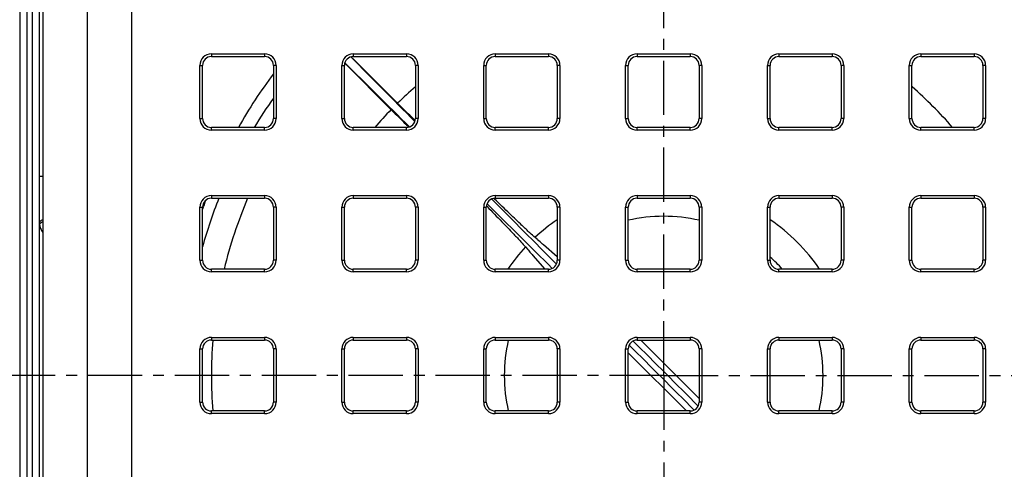
# Model space of a CAD drawing. Units: millimetres. Extents: x -177 to 341, y -260 to 266.
# Drawn here: x 139 to 250, y -142 to -92 of the extents above; entities that cross this region are included whole.
import ezdxf

# ---------------------------------------------------------------- set-up
doc = ezdxf.new("R2010")
doc.units = ezdxf.units.MM
doc.header["$LTSCALE"] = 16.335
doc.linetypes.add('CENTER', pattern=[0.6, 0.375, -0.075, 0.075, -0.075])
doc.layers.get('0').update_dxf_attribs({"linetype": 'CONTINUOUS'})
doc.layers.add('AXES', color=7, linetype='CONTINUOUS')

msp = doc.modelspace()

# ---------------------------------------------------------------- linework, layer by layer
at = {"color": 7, "linetype": 'Continuous'}
for p, q in [((138.69, -63.47), (138.69, -200.22)), ((140.94, -200.22), (140.94, -63.47)), ((141.31, -63.84), (141.31, -199.84)), ((146.31, -84.34), (146.31, -179.34)), ((151.31, -85.34), (151.31, -178.34)), ((160.31, -95.84), (166.31, -95.84)), ((176.07, -95.87), (181.31, -101.11)), ((176.31, -95.84), (182.31, -95.84)), ((192.31, -95.84), (198.31, -95.84)), ((208.31, -95.84), (214.31, -95.84)), ((224.31, -95.84), (230.31, -95.84)), ((240.31, -95.84), (246.31, -95.84)), ((159.31, -102.84), (159.31, -96.84)), ((167.31, -96.84), (167.31, -102.84)), ((175.31, -102.84), (175.31, -96.84)), ((175.34, -96.6), (180.58, -101.84)), ((183.31, -96.84), (183.31, -102.84)), ((191.31, -102.84), (191.31, -96.84)), ((199.31, -96.84), (199.31, -102.84)), ((207.31, -102.84), (207.31, -96.84)), ((215.31, -96.84), (215.31, -102.84)), ((223.31, -102.84), (223.31, -96.84)), ((231.31, -96.84), (231.31, -102.84)), ((239.31, -102.84), (239.31, -96.84)), ((247.31, -96.84), (247.31, -102.84)), ((183.18, -102.98), (183.12, -102.92)), ((183.28, -103.08), (183.18, -102.98)), ((166.31, -103.84), (160.31, -103.84)), ((182.31, -103.84), (176.31, -103.84)), ((182.39, -103.65), (182.45, -103.71)), ((182.45, -103.71), (182.55, -103.81)), ((198.31, -103.84), (192.31, -103.84)), ((214.31, -103.84), (208.31, -103.84)), ((230.31, -103.84), (224.31, -103.84)), ((246.31, -103.84), (240.31, -103.84)), ((160.31, -111.84), (166.31, -111.84)), ((176.31, -111.84), (182.31, -111.84)), ((192.24, -111.93), (192.17, -111.86)), ((192.31, -111.84), (198.31, -111.84)), ((208.31, -111.84), (214.31, -111.84)), ((224.31, -111.84), (230.31, -111.84)), ((240.31, -111.84), (246.31, -111.84)), ((159.31, -118.84), (159.31, -112.84)), ((167.31, -112.84), (167.31, -118.84)), ((175.31, -118.84), (175.31, -112.84)), ((183.31, -112.84), (183.31, -118.84)), ((191.31, -118.84), (191.31, -112.84)), ((191.33, -112.7), (191.4, -112.77)), ((199.31, -112.84), (199.31, -118.84)), ((207.31, -118.84), (207.31, -112.84)), ((215.31, -112.84), (215.31, -118.84)), ((223.31, -118.84), (223.31, -112.84)), ((231.31, -112.84), (231.31, -118.84)), ((239.31, -118.84), (239.31, -112.84)), ((247.31, -112.84), (247.31, -118.84)), ((195.35, -114.92), (195.33, -114.9)), ((194.37, -115.86), (194.4, -115.88)), ((197.03, -116.47), (196.8, -116.27)), ((197.09, -116.51), (197.03, -116.47)), ((197.38, -116.76), (197.09, -116.51)), ((195.74, -117.33), (195.98, -117.62)), ((195.98, -117.62), (196.05, -117.7)), ((197.66, -117.01), (197.38, -116.76)), ((197.76, -117.09), (197.66, -117.01)), ((199.31, -118.43), (197.76, -117.09)), ((196.05, -117.7), (196.23, -117.91)), ((196.23, -117.91), (196.48, -118.19)), ((196.48, -118.19), (196.56, -118.29)), ((196.56, -118.29), (197.9, -119.84)), ((166.31, -119.84), (160.31, -119.84)), ((182.31, -119.84), (176.31, -119.84)), ((198.31, -119.84), (192.31, -119.84)), ((214.31, -119.84), (208.31, -119.84)), ((230.31, -119.84), (224.31, -119.84)), ((246.31, -119.84), (240.31, -119.84)), ((160.31, -127.84), (166.31, -127.84)), ((176.31, -127.84), (182.31, -127.84)), ((192.31, -127.84), (198.31, -127.84)), ((208.31, -127.84), (214.31, -127.84)), ((215.31, -134.43), (208.73, -127.84)), ((224.31, -127.84), (230.31, -127.84)), ((240.31, -127.84), (246.31, -127.84)), ((159.31, -134.84), (159.31, -128.84)), ((167.31, -128.84), (167.31, -134.84)), ((175.31, -134.84), (175.31, -128.84)), ((183.31, -128.84), (183.31, -134.84)), ((191.31, -134.84), (191.31, -128.84)), ((199.31, -128.84), (199.31, -134.84)), ((207.31, -134.84), (207.31, -128.84)), ((213.9, -135.84), (207.31, -129.26)), ((215.31, -128.84), (215.31, -134.84)), ((223.31, -134.84), (223.31, -128.84)), ((231.31, -128.84), (231.31, -134.84)), ((239.31, -134.84), (239.31, -128.84)), ((247.31, -128.84), (247.31, -134.84)), ((166.31, -135.84), (160.31, -135.84)), ((182.31, -135.84), (176.31, -135.84)), ((198.31, -135.84), (192.31, -135.84)), ((214.31, -135.84), (208.31, -135.84)), ((230.31, -135.84), (224.31, -135.84)), ((246.31, -135.84), (240.31, -135.84))]:
    msp.add_line(p, q, dxfattribs=at)
at = {"color": 9, "linetype": 'Continuous'}
for p, q in [((139.49, -63.47), (139.49, -200.22)), ((140.14, -200.22), (140.14, -63.47)), ((160.31, -95.54), (160.31, -95.84)), ((160.31, -95.54), (166.31, -95.54)), ((166.31, -95.54), (166.31, -95.84)), ((176.31, -95.54), (176.31, -95.84)), ((176.31, -95.54), (182.31, -95.54)), ((182.31, -95.54), (182.31, -95.84)), ((192.31, -95.54), (192.31, -95.84)), ((192.31, -95.54), (198.31, -95.54)), ((198.31, -95.54), (198.31, -95.84)), ((208.31, -95.54), (208.31, -95.84)), ((208.31, -95.54), (214.31, -95.54)), ((214.31, -95.54), (214.31, -95.84)), ((224.31, -95.54), (224.31, -95.84)), ((224.31, -95.54), (230.31, -95.54)), ((230.31, -95.54), (230.31, -95.84)), ((240.31, -95.54), (240.31, -95.84)), ((240.31, -95.54), (246.31, -95.54)), ((246.31, -95.54), (246.31, -95.84)), ((159.01, -102.84), (159.01, -96.84)), ((159.01, -96.84), (159.31, -96.84)), ((167.61, -96.84), (167.31, -96.84)), ((167.61, -96.84), (167.61, -102.84)), ((175.01, -102.84), (175.01, -96.84)), ((175.01, -96.84), (175.31, -96.84)), ((183.61, -96.84), (183.31, -96.84)), ((183.61, -96.84), (183.61, -102.84)), ((191.01, -102.84), (191.01, -96.84)), ((191.01, -96.84), (191.31, -96.84)), ((199.61, -96.84), (199.31, -96.84)), ((199.61, -96.84), (199.61, -102.84)), ((207.01, -102.84), (207.01, -96.84)), ((207.01, -96.84), (207.31, -96.84)), ((215.61, -96.84), (215.31, -96.84)), ((215.61, -96.84), (215.61, -102.84)), ((223.01, -102.84), (223.01, -96.84)), ((223.01, -96.84), (223.31, -96.84)), ((231.61, -96.84), (231.31, -96.84)), ((231.61, -96.84), (231.61, -102.84)), ((239.01, -102.84), (239.01, -96.84)), ((239.01, -96.84), (239.31, -96.84)), ((247.61, -96.84), (247.31, -96.84)), ((247.61, -96.84), (247.61, -102.84)), ((159.01, -102.84), (159.31, -102.84)), ((167.61, -102.84), (167.31, -102.84)), ((175.01, -102.84), (175.31, -102.84)), ((183.61, -102.84), (183.31, -102.84)), ((191.01, -102.84), (191.31, -102.84)), ((199.61, -102.84), (199.31, -102.84)), ((207.01, -102.84), (207.31, -102.84)), ((215.61, -102.84), (215.31, -102.84)), ((223.01, -102.84), (223.31, -102.84)), ((231.61, -102.84), (231.31, -102.84)), ((239.01, -102.84), (239.31, -102.84)), ((247.61, -102.84), (247.31, -102.84)), ((160.31, -104.14), (160.31, -103.84)), ((166.31, -104.14), (160.31, -104.14)), ((166.31, -104.14), (166.31, -103.84)), ((176.31, -104.14), (176.31, -103.84)), ((182.31, -104.14), (176.31, -104.14)), ((182.31, -104.14), (182.31, -103.84)), ((192.31, -104.14), (192.31, -103.84)), ((198.31, -104.14), (192.31, -104.14)), ((198.31, -104.14), (198.31, -103.84)), ((208.31, -104.14), (208.31, -103.84)), ((214.31, -104.14), (208.31, -104.14)), ((214.31, -104.14), (214.31, -103.84)), ((224.31, -104.14), (224.31, -103.84)), ((230.31, -104.14), (224.31, -104.14)), ((230.31, -104.14), (230.31, -103.84)), ((240.31, -104.14), (240.31, -103.84)), ((246.31, -104.14), (240.31, -104.14)), ((246.31, -104.14), (246.31, -103.84)), ((140.94, -109.34), (141.31, -109.34)), ((160.31, -111.54), (160.31, -111.84)), ((160.31, -111.54), (166.31, -111.54)), ((166.31, -111.54), (166.31, -111.84)), ((176.31, -111.54), (176.31, -111.84)), ((176.31, -111.54), (182.31, -111.54)), ((182.31, -111.54), (182.31, -111.84)), ((192.31, -111.54), (192.31, -111.84)), ((192.31, -111.54), (198.31, -111.54)), ((198.31, -111.54), (198.31, -111.84)), ((208.31, -111.54), (208.31, -111.84)), ((208.31, -111.54), (214.31, -111.54)), ((214.31, -111.54), (214.31, -111.84)), ((224.31, -111.54), (224.31, -111.84)), ((224.31, -111.54), (230.31, -111.54)), ((230.31, -111.54), (230.31, -111.84)), ((240.31, -111.54), (240.31, -111.84)), ((240.31, -111.54), (246.31, -111.54)), ((246.31, -111.54), (246.31, -111.84)), ((159.01, -118.84), (159.01, -112.84)), ((159.01, -112.84), (159.31, -112.84)), ((167.61, -112.84), (167.31, -112.84)), ((167.61, -112.84), (167.61, -118.84)), ((175.01, -118.84), (175.01, -112.84)), ((175.01, -112.84), (175.31, -112.84)), ((183.61, -112.84), (183.31, -112.84)), ((183.61, -112.84), (183.61, -118.84)), ((191.01, -118.84), (191.01, -112.84)), ((191.01, -112.84), (191.31, -112.84)), ((199.61, -112.84), (199.31, -112.84)), ((199.61, -112.84), (199.61, -118.84)), ((207.01, -118.84), (207.01, -112.84)), ((207.01, -112.84), (207.31, -112.84)), ((215.61, -112.84), (215.31, -112.84)), ((215.61, -112.84), (215.61, -118.84)), ((223.01, -118.84), (223.01, -112.84)), ((223.01, -112.84), (223.31, -112.84)), ((231.61, -112.84), (231.31, -112.84)), ((231.61, -112.84), (231.61, -118.84)), ((239.01, -118.84), (239.01, -112.84)), ((239.01, -112.84), (239.31, -112.84)), ((247.61, -112.84), (247.31, -112.84)), ((247.61, -112.84), (247.61, -118.84)), ((159.01, -118.84), (159.31, -118.84)), ((160.31, -120.14), (160.31, -119.84)), ((166.31, -120.14), (166.31, -119.84)), ((167.61, -118.84), (167.31, -118.84)), ((175.01, -118.84), (175.31, -118.84)), ((176.31, -120.14), (176.31, -119.84)), ((182.31, -120.14), (182.31, -119.84)), ((183.61, -118.84), (183.31, -118.84)), ((191.01, -118.84), (191.31, -118.84)), ((192.31, -120.14), (192.31, -119.84)), ((198.31, -120.14), (198.31, -119.84)), ((199.61, -118.84), (199.31, -118.84)), ((207.01, -118.84), (207.31, -118.84)), ((208.31, -120.14), (208.31, -119.84)), ((214.31, -120.14), (214.31, -119.84)), ((215.61, -118.84), (215.31, -118.84)), ((223.01, -118.84), (223.31, -118.84)), ((224.31, -120.14), (224.31, -119.84)), ((230.31, -120.14), (230.31, -119.84)), ((231.61, -118.84), (231.31, -118.84)), ((239.01, -118.84), (239.31, -118.84)), ((240.31, -120.14), (240.31, -119.84)), ((246.31, -120.14), (246.31, -119.84)), ((247.61, -118.84), (247.31, -118.84)), ((166.31, -120.14), (160.31, -120.14)), ((182.31, -120.14), (176.31, -120.14)), ((198.31, -120.14), (192.31, -120.14)), ((214.31, -120.14), (208.31, -120.14)), ((230.31, -120.14), (224.31, -120.14)), ((246.31, -120.14), (240.31, -120.14)), ((160.31, -127.54), (160.31, -127.84)), ((160.31, -127.54), (166.31, -127.54)), ((166.31, -127.54), (166.31, -127.84)), ((176.31, -127.54), (176.31, -127.84)), ((176.31, -127.54), (182.31, -127.54)), ((182.31, -127.54), (182.31, -127.84)), ((192.31, -127.54), (192.31, -127.84)), ((192.31, -127.54), (198.31, -127.54)), ((198.31, -127.54), (198.31, -127.84)), ((208.31, -127.54), (208.31, -127.84)), ((208.31, -127.54), (214.31, -127.54)), ((214.31, -127.54), (214.31, -127.84)), ((224.31, -127.54), (230.31, -127.54)), ((224.31, -127.54), (224.31, -127.84)), ((230.31, -127.54), (230.31, -127.84)), ((240.31, -127.54), (246.31, -127.54)), ((240.31, -127.54), (240.31, -127.84)), ((246.31, -127.54), (246.31, -127.84)), ((159.01, -134.84), (159.01, -128.84)), ((159.01, -128.84), (159.31, -128.84)), ((167.61, -128.84), (167.31, -128.84)), ((167.61, -128.84), (167.61, -134.84)), ((175.01, -134.84), (175.01, -128.84)), ((175.01, -128.84), (175.31, -128.84)), ((183.61, -128.84), (183.31, -128.84)), ((183.61, -128.84), (183.61, -134.84)), ((191.01, -134.84), (191.01, -128.84)), ((191.01, -128.84), (191.31, -128.84)), ((199.61, -128.84), (199.31, -128.84)), ((199.61, -128.84), (199.61, -134.84)), ((207.01, -134.84), (207.01, -128.84)), ((207.01, -128.84), (207.31, -128.84)), ((215.61, -128.84), (215.31, -128.84)), ((215.61, -128.84), (215.61, -134.84)), ((223.01, -134.84), (223.01, -128.84)), ((223.01, -128.84), (223.31, -128.84)), ((231.61, -128.84), (231.31, -128.84)), ((231.61, -128.84), (231.61, -134.84)), ((239.01, -128.84), (239.31, -128.84)), ((239.01, -134.84), (239.01, -128.84)), ((247.61, -128.84), (247.31, -128.84)), ((247.61, -128.84), (247.61, -134.84)), ((159.01, -134.84), (159.31, -134.84)), ((167.61, -134.84), (167.31, -134.84)), ((175.01, -134.84), (175.31, -134.84)), ((183.61, -134.84), (183.31, -134.84)), ((191.01, -134.84), (191.31, -134.84)), ((199.61, -134.84), (199.31, -134.84)), ((207.01, -134.84), (207.31, -134.84)), ((215.61, -134.84), (215.31, -134.84)), ((223.01, -134.84), (223.31, -134.84)), ((231.61, -134.84), (231.31, -134.84)), ((239.01, -134.84), (239.31, -134.84)), ((247.61, -134.84), (247.31, -134.84)), ((160.31, -136.14), (160.31, -135.84)), ((166.31, -136.14), (160.31, -136.14)), ((166.31, -136.14), (166.31, -135.84)), ((176.31, -136.14), (176.31, -135.84)), ((182.31, -136.14), (176.31, -136.14)), ((182.31, -136.14), (182.31, -135.84)), ((192.31, -136.14), (192.31, -135.84)), ((198.31, -136.14), (192.31, -136.14)), ((198.31, -136.14), (198.31, -135.84)), ((208.31, -136.14), (208.31, -135.84)), ((214.31, -136.14), (208.31, -136.14)), ((214.31, -136.14), (214.31, -135.84)), ((224.31, -136.14), (224.31, -135.84)), ((230.31, -136.14), (224.31, -136.14)), ((230.31, -136.14), (230.31, -135.84)), ((240.31, -136.14), (240.31, -135.84)), ((246.31, -136.14), (240.31, -136.14)), ((246.31, -136.14), (246.31, -135.84))]:
    msp.add_line(p, q, dxfattribs=at)
for centre, radius, start, end in [((160.31, -96.84), 1.3, 90, 180), ((166.31, -96.84), 1.3, 0, 90), ((176.31, -96.84), 1.3, 90, 180), ((182.31, -96.84), 1.3, 0, 90), ((192.31, -96.84), 1.3, 90, 180), ((198.31, -96.84), 1.3, 0, 90), ((208.31, -96.84), 1.3, 90, 180), ((214.31, -96.84), 1.3, 0, 90), ((224.31, -96.84), 1.3, 90, 180), ((230.31, -96.84), 1.3, 0, 90), ((240.31, -96.84), 1.3, 90, 180), ((246.31, -96.84), 1.3, 0, 90), ((211.31, -131.84), 42.95, 130.6927, 134.3122), ((211.31, -131.84), 42.95, 40.6926, 49.3074), ((211.31, -131.84), 42.95, 135.6878, 139.3073), ((160.31, -102.84), 1.3, 180, 270), ((166.31, -102.84), 1.3, 270, 360), ((176.31, -102.84), 1.3, 180, 270), ((182.31, -102.84), 1.3, 270, 360), ((192.31, -102.84), 1.3, 180, 270), ((198.31, -102.84), 1.3, 270, 360), ((208.31, -102.84), 1.3, 180, 270), ((214.31, -102.84), 1.3, 270, 360), ((224.31, -102.84), 1.3, 180, 270), ((230.31, -102.84), 1.3, 270, 360), ((240.31, -102.84), 1.3, 180, 270), ((246.31, -102.84), 1.3, 270, 360), ((160.31, -112.84), 1.3, 90, 180), ((166.31, -112.84), 1.3, 0, 90), ((176.31, -112.84), 1.3, 90, 180), ((182.31, -112.84), 1.3, 0, 90), ((192.31, -112.84), 1.3, 90, 180), ((198.31, -112.84), 1.3, 0, 90), ((208.31, -112.84), 1.3, 90, 180), ((214.31, -112.84), 1.3, 0, 90), ((224.31, -112.84), 1.3, 90, 180), ((230.31, -112.84), 1.3, 0, 90), ((240.31, -112.84), 1.3, 90, 180), ((246.31, -112.84), 1.3, 0, 90), ((211.31, -131.84), 21.29, 124.3166, 132.9712), ((211.31, -131.84), 21.29, 34.3226, 55.6774), ((211.31, -131.84), 21.29, 137.0288, 145.6834), ((160.31, -118.84), 1.3, 180, 270), ((166.31, -118.84), 1.3, 270, 360), ((176.31, -118.84), 1.3, 180, 270), ((182.31, -118.84), 1.3, 270, 360), ((192.31, -118.84), 1.3, 180, 270), ((198.31, -118.84), 1.3, 270, 360), ((208.31, -118.84), 1.3, 180, 270), ((214.31, -118.84), 1.3, 270, 360), ((224.31, -118.84), 1.3, 180, 270), ((230.31, -118.84), 1.3, 270, 360), ((240.31, -118.84), 1.3, 180, 270), ((246.31, -118.84), 1.3, 270, 360), ((160.31, -128.84), 1.3, 90, 180), ((166.31, -128.84), 1.3, 0, 90), ((176.31, -128.84), 1.3, 90, 180), ((182.31, -128.84), 1.3, 0, 90), ((192.31, -128.84), 1.3, 90, 180), ((198.31, -128.84), 1.3, 0, 90), ((208.31, -128.84), 1.3, 90, 180), ((214.31, -128.84), 1.3, 0, 90), ((224.31, -128.84), 1.3, 90, 180), ((230.31, -128.84), 1.3, 0, 90), ((240.31, -128.84), 1.3, 90, 180), ((246.31, -128.84), 1.3, 0, 90), ((160.31, -134.84), 1.3, 180, 270), ((166.31, -134.84), 1.3, 270, 360), ((176.31, -134.84), 1.3, 180, 270), ((182.31, -134.84), 1.3, 270, 360), ((192.31, -134.84), 1.3, 180, 270), ((198.31, -134.84), 1.3, 270, 360), ((208.31, -134.84), 1.3, 180, 270), ((214.31, -134.84), 1.3, 270, 360), ((224.31, -134.84), 1.3, 180, 270), ((230.31, -134.84), 1.3, 270, 360), ((240.31, -134.84), 1.3, 180, 270), ((246.31, -134.84), 1.3, 270, 360)]:
    msp.add_arc(centre, radius, start, end, dxfattribs=at)
at = {"color": 7, "linetype": 'Continuous'}
for centre, radius, start, end in [((160.31, -96.84), 1, 90, 180), ((166.31, -96.84), 1, 0, 90), ((176.31, -96.84), 1, 90, 180), ((182.31, -96.84), 1, 0, 90), ((192.31, -96.84), 1, 90, 180), ((198.31, -96.84), 1, 0, 90), ((208.31, -96.84), 1, 90, 180), ((214.31, -96.84), 1, 0, 90), ((224.31, -96.84), 1, 90, 180), ((230.31, -96.84), 1, 0, 90), ((240.31, -96.84), 1, 90, 180), ((246.31, -96.84), 1, 0, 90), ((160.31, -102.84), 1, 180, 270), ((166.31, -102.84), 1, 270, 360), ((176.31, -102.84), 1, 180, 270), ((182.31, -102.84), 1, 270, 360), ((192.31, -102.84), 1, 180, 270), ((198.31, -102.84), 1, 270, 360), ((208.31, -102.84), 1, 180, 270), ((214.31, -102.84), 1, 270, 360), ((224.31, -102.84), 1, 180, 270), ((230.31, -102.84), 1, 270, 360), ((240.31, -102.84), 1, 180, 270), ((246.31, -102.84), 1, 270, 360), ((160.31, -112.84), 1, 90, 180), ((166.31, -112.84), 1, 0, 90), ((176.31, -112.84), 1, 90, 180), ((182.31, -112.84), 1, 0, 90), ((192.31, -112.84), 1, 90, 180), ((198.31, -112.84), 1, 0, 90), ((208.31, -112.84), 1, 90, 180), ((214.31, -112.84), 1, 0, 90), ((224.31, -112.84), 1, 90, 180), ((230.31, -112.84), 1, 0, 90), ((240.31, -112.84), 1, 90, 180), ((246.31, -112.84), 1, 0, 90), ((211.31, -131.84), 17.97, 77.1361, 102.8655), ((211.31, -131.84), 17.97, 41.9183, 48.0817), ((160.31, -118.84), 1, 180, 270), ((166.31, -118.84), 1, 270, 360), ((176.31, -118.84), 1, 180, 270), ((182.31, -118.84), 1, 270, 360), ((192.31, -118.84), 1, 180, 270), ((198.31, -118.84), 1, 270, 360), ((208.31, -118.84), 1, 180, 270), ((214.31, -118.84), 1, 270, 360), ((224.31, -118.84), 1, 180, 270), ((230.31, -118.84), 1, 270, 360), ((240.31, -118.84), 1, 180, 270), ((246.31, -118.84), 1, 270, 360), ((160.31, -128.84), 1, 90, 180), ((166.31, -128.84), 1, 0, 90), ((176.31, -128.84), 1, 90, 180), ((182.31, -128.84), 1, 0, 90), ((192.31, -128.84), 1, 90, 180), ((211.31, -131.84), 17.97, 167.1345, 192.8639), ((198.31, -128.84), 1, 0, 90), ((208.31, -128.84), 1, 90, 180), ((214.31, -128.84), 1, 0, 90), ((224.31, -128.84), 1, 90, 180), ((211.31, -131.84), 17.97, 347.1345, 12.8639), ((230.31, -128.84), 1, 0, 90), ((240.31, -128.84), 1, 90, 180), ((246.31, -128.84), 1, 0, 90), ((160.31, -134.84), 1, 180, 270), ((166.31, -134.84), 1, 270, 360), ((176.31, -134.84), 1, 180, 270), ((182.31, -134.84), 1, 270, 360), ((192.31, -134.84), 1, 180, 270), ((198.31, -134.84), 1, 270, 360), ((208.31, -134.84), 1, 180, 270), ((214.31, -134.84), 1, 270, 360), ((224.31, -134.84), 1, 180, 270), ((230.31, -134.84), 1, 270, 360), ((240.31, -134.84), 1, 180, 270), ((246.31, -134.84), 1, 270, 360)]:
    msp.add_arc(centre, radius, start, end, dxfattribs=at)
for centre, start_param, end_param in [((210.12, -133.04), 1.964362, 2.073266), ((212.51, -130.65), 4.209919, 4.318823), ((212.51, -130.65), -1.839809, -1.738354), ((210.12, -133.04), 1.738354, 1.839809), ((210.12, -133.04), 1.521155, 1.620438), ((212.51, -130.65), -1.620438, -1.521154)]:
    msp.add_ellipse(centre, major_axis=(73.96, -73.96), ratio=0.013091, start_param=start_param, end_param=end_param, dxfattribs=at)
for points, knots in [([(180.58, -101.84), (180.73, -101.99), (181.33, -102.59), (181.94, -103.19), (182.39, -103.65)], [0, 0, 0, 0, 0.250353, 1, 1, 1, 1]), ([(183.12, -102.92), (182.97, -102.77), (182.36, -102.16), (181.76, -101.56), (181.31, -101.11)], [0, 0, 0, 0, 0.249395, 1, 1, 1, 1]), ([(195.33, -114.9), (194.87, -114.47), (193.84, -113.48), (192.81, -112.48), (192.24, -111.93)], [0, 0, 0, 0, 0.443295, 1, 1, 1, 1]), ([(191.4, -112.77), (191.95, -113.34), (192.95, -114.36), (193.94, -115.4), (194.37, -115.86)], [0, 0, 0, 0, 0.556705, 1, 1, 1, 1]), ([(196.8, -116.27), (196.61, -116.1), (196.12, -115.65), (195.64, -115.2), (195.35, -114.92)], [0, 0, 0, 0, 0.391147, 1, 1, 1, 1]), ([(194.4, -115.88), (194.67, -116.17), (195.12, -116.65), (195.57, -117.14), (195.74, -117.33)], [0, 0, 0, 0, 0.608853, 1, 1, 1, 1])]:
    msp.add_open_spline(points, degree=3, knots=knots, dxfattribs=at)
at = {"color": 9, "linetype": 'Continuous'}
for points, knots in [([(140.94, -114.64), (140.94, -114.6), (140.96, -114.5), (141.04, -114.38), (141.16, -114.29), (141.26, -114.26), (141.31, -114.25)], [0, 0, 0, 0, 0.229784, 0.47058, 0.727924, 1, 1, 1, 1]), ([(140.94, -114.85), (140.94, -114.82), (140.95, -114.75), (140.98, -114.69), (141.01, -114.67)], [0, 0, 0, 0, 0.487704, 1, 1, 1, 1]), ([(140.94, -114.85), (140.94, -114.92), (140.96, -115.05), (141.04, -115.26), (141.16, -115.48), (141.26, -115.63), (141.31, -115.7)], [0, 0, 0, 0, 0.201703, 0.436533, 0.704046, 1, 1, 1, 1]), ([(141.01, -114.67), (141.04, -114.62), (141.14, -114.54), (141.25, -114.5), (141.31, -114.49)], [0, 0, 0, 0, 0.47501, 1, 1, 1, 1])]:
    msp.add_open_spline(points, degree=3, knots=knots, dxfattribs=at)
at = {"layer": 'AXES', "color": 7, "linetype": 'CENTER'}
for q in [(211.31, -3.38), (82.85, -131.84), (211.31, -260.3), (339.77, -131.84)]:
    msp.add_line((211.31, -131.84), q, dxfattribs=at)
at = {"layer": 'AXES', "color": 9, "linetype": 'Continuous'}
msp.add_line((159.37, -112.86), (159.41, -112.74), dxfattribs=at)
at = {"layer": 'AXES', "color": 7, "linetype": 'Continuous'}
for radius, start, end in [(111, 14.0041, 165.9959), (54, 144.5793, 148.7701), (54, 158.261, 164.3822), (51, 156.9089, 166.3892), (51, 175.5116, 184.4861)]:
    msp.add_arc((211.31, -131.84), radius, start, end, dxfattribs=at)
at = {"layer": 'AXES', "color": 9, "linetype": 'Continuous'}
for centre, radius, start, end in [((209.65, -129.71), 53.03, 142.9773, 150.8056), ((209.93, -129.74), 53.29, 160.6833, 161.4059), ((210.12, -129.8), 53.5, 161.5396, 161.7532)]:
    msp.add_arc(centre, radius, start, end, dxfattribs=at)

doc.saveas('drawing.dxf')
